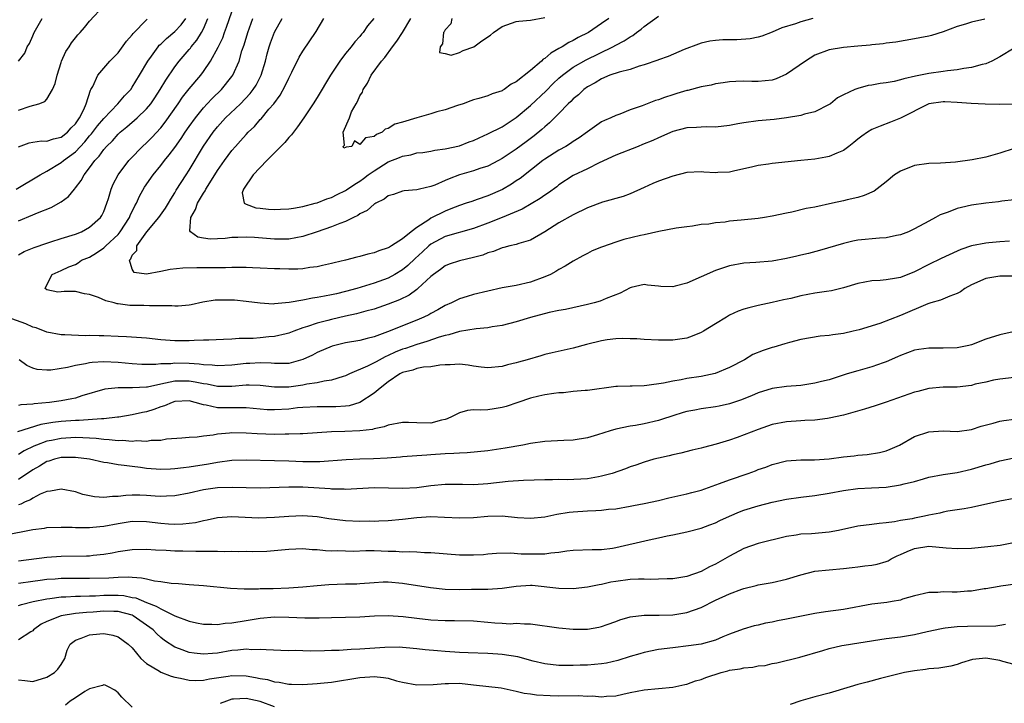
# Model space of a CAD drawing. Units: inches. Extents: x 2504191 to 2505000, y 1554000 to 1557000.
# Drawn here: x 2504697 to 2504836, y 1555629 to 1555725 of the extents above; entities that cross this region are included whole.
import ezdxf

# ---------------------------------------------------------------- set-up
doc = ezdxf.new("R2010")
doc.units = ezdxf.units.IN
doc.header["$MEASUREMENT"] = 0
doc.layers.add('LD25021554_2ft', color=30, linetype='Continuous')

msp = doc.modelspace()

# ---------------------------------------------------------------- linework, layer by layer
at = {"layer": 'LD25021554_2ft'}
for points, elevation in [([(2504697, 1555712.1), (2504698.65, 1555712.65), (2504699.87, 1555713), (2504700.71, 1555713.29), (2504701, 1555713.62), (2504701.8, 1555715), (2504702.17, 1555715.83), (2504702.42, 1555717), (2504703, 1555718.81), (2504703.06, 1555719), (2504703.65, 1555720.35), (2504704.12, 1555721), (2504704.45, 1555721.55), (2504705, 1555722.27), (2504705.33, 1555722.67), (2504705.68, 1555723), (2504706.29, 1555723.71), (2504707, 1555724.61), (2504709, 1555726.78)], 7582), ([(2504697, 1555691.74), (2504697.8, 1555692.2), (2504699.21, 1555692.79), (2504701, 1555693.4), (2504701.57, 1555693.57), (2504703, 1555694.04), (2504705, 1555694.65), (2504705.86, 1555695), (2504707, 1555695.62), (2504708.54, 1555697), (2504708.72, 1555697.28), (2504709, 1555697.86), (2504709.44, 1555699), (2504709.65, 1555699.65), (2504710.02, 1555701), (2504710.32, 1555701.68), (2504711.02, 1555703), (2504712.53, 1555705), (2504712.75, 1555705.25), (2504714.44, 1555707), (2504715, 1555707.51), (2504715.75, 1555708.25), (2504717, 1555709.63), (2504717.61, 1555710.39), (2504719.45, 1555713), (2504720.08, 1555713.92), (2504721, 1555715.07), (2504722.62, 1555717), (2504723, 1555717.51), (2504724, 1555719), (2504725.06, 1555720.94), (2504725.72, 1555722.28), (2504725.97, 1555723), (2504726.26, 1555723.74), (2504727, 1555725.91)], 7574), ([(2504696.68, 1555701), (2504700.06, 1555703), (2504701, 1555703.5), (2504703, 1555704.71), (2504703.32, 1555705), (2504705, 1555706.25), (2504706.34, 1555707.66), (2504707, 1555708.47), (2504707.26, 1555708.74), (2504708.12, 1555709.88), (2504709, 1555710.94), (2504710.96, 1555713), (2504711.91, 1555714.09), (2504712.78, 1555715), (2504713, 1555715.32), (2504714.01, 1555717), (2504715.18, 1555719), (2504715.68, 1555719.68), (2504716.63, 1555721), (2504716.79, 1555721.21), (2504717, 1555721.38), (2504717.81, 1555722.19), (2504719, 1555723.14), (2504719.89, 1555724.11), (2504720.51, 1555725)], 7578), ([(2504697, 1555696.54), (2504699, 1555697.37), (2504699.66, 1555697.66), (2504701.59, 1555698.41), (2504703, 1555699.22), (2504704.05, 1555699.95), (2504704.86, 1555701), (2504705, 1555701.15), (2504705.81, 1555702.19), (2504706.23, 1555703), (2504707, 1555703.97), (2504707.74, 1555705), (2504708.36, 1555705.64), (2504709, 1555706.57), (2504709.37, 1555707), (2504710.2, 1555707.8), (2504711, 1555708.72), (2504711.3, 1555709), (2504712.25, 1555709.75), (2504713.68, 1555711), (2504715, 1555712.28), (2504715.6, 1555713), (2504716.17, 1555713.83), (2504716.94, 1555715), (2504717.7, 1555716.3), (2504719, 1555718.19), (2504719.61, 1555719), (2504721, 1555720.61), (2504721.18, 1555720.82), (2504721.29, 1555721), (2504722.08, 1555721.92), (2504722.74, 1555723), (2504723, 1555723.52), (2504723.64, 1555725)], 7576), ([(2504697, 1555718.98), (2504697.89, 1555720.11), (2504698.24, 1555721), (2504698.53, 1555721.47), (2504699, 1555722.56), (2504699.22, 1555723), (2504700.32, 1555725)], 7584), ([(2504697, 1555706.95), (2504698.52, 1555707.48), (2504699, 1555707.59), (2504700.24, 1555707.76), (2504701, 1555707.74), (2504701.92, 1555708.08), (2504703, 1555708.31), (2504703.89, 1555709), (2504704.4, 1555709.6), (2504705, 1555710.17), (2504705.58, 1555711), (2504706.2, 1555712.2), (2504706.53, 1555713), (2504707.11, 1555714.89), (2504707.19, 1555715), (2504707.44, 1555715.44), (2504708.15, 1555717), (2504709.86, 1555719), (2504711, 1555720.16), (2504712.21, 1555721.79), (2504713, 1555722.68), (2504713.13, 1555722.87), (2504715, 1555724.78), (2504715.11, 1555724.89)], 7580), ([(2504837, 1555720.79), (2504835, 1555719.57), (2504833.85, 1555719), (2504833, 1555718.61), (2504832.51, 1555718.51), (2504831, 1555718.07), (2504829.93, 1555717.93), (2504829, 1555717.74), (2504827.62, 1555717.62), (2504827, 1555717.52), (2504825, 1555717.26), (2504823.12, 1555716.88), (2504821.49, 1555716.51), (2504821, 1555716.34), (2504820.12, 1555716.12), (2504819, 1555715.92), (2504818.17, 1555715.83), (2504817, 1555715.61), (2504816.46, 1555715.54), (2504815, 1555715.15), (2504814.59, 1555715), (2504813, 1555714.25), (2504812.18, 1555713.82), (2504811.18, 1555713), (2504811, 1555712.87), (2504809, 1555711.84), (2504807.52, 1555711.52), (2504807, 1555711.35), (2504805, 1555711.01), (2504803.24, 1555710.76), (2504801, 1555710.58), (2504799, 1555710.33), (2504798.16, 1555710.16), (2504797, 1555709.95), (2504795, 1555709.7), (2504793.73, 1555709.73), (2504793, 1555709.72), (2504792.33, 1555709.67), (2504791, 1555709.62), (2504789, 1555709.1), (2504787, 1555708.22), (2504786.18, 1555707.82), (2504784.76, 1555707.24), (2504784.13, 1555707), (2504781, 1555705.76), (2504778.67, 1555704.67), (2504777, 1555703.84), (2504775, 1555702.92), (2504773, 1555701.59), (2504772.68, 1555701.32), (2504771.54, 1555700.46), (2504771, 1555700.12), (2504770.35, 1555699.65), (2504767.81, 1555698.19), (2504765.02, 1555697), (2504763, 1555696.2), (2504761, 1555695.47), (2504757, 1555694.32), (2504755, 1555693.25), (2504754.7, 1555693), (2504753.82, 1555692.18), (2504752.76, 1555691.24), (2504751.75, 1555690.25), (2504751, 1555689.65), (2504749.94, 1555689), (2504749, 1555688.47), (2504747, 1555687.75), (2504744.56, 1555687), (2504743, 1555686.57), (2504741.72, 1555686.28), (2504741, 1555686.1), (2504740.05, 1555685.95), (2504739, 1555685.73), (2504738.35, 1555685.65), (2504737, 1555685.38), (2504735.05, 1555685.05), (2504733, 1555684.84), (2504732.83, 1555684.83), (2504731, 1555684.93), (2504729, 1555685.19), (2504727.36, 1555685.36), (2504726.61, 1555685.39), (2504725, 1555685.38), (2504724.65, 1555685.35), (2504722.9, 1555685.1), (2504721.27, 1555684.73), (2504721, 1555684.69), (2504719.46, 1555684.54), (2504719, 1555684.52), (2504718.56, 1555684.56), (2504717, 1555684.58), (2504715.43, 1555684.57), (2504714.62, 1555684.62), (2504713, 1555684.61), (2504712.64, 1555684.64), (2504711, 1555684.85), (2504710.87, 1555684.87), (2504710.43, 1555685), (2504709.3, 1555685.3), (2504708.24, 1555685.76), (2504707, 1555686.19), (2504706.28, 1555686.28), (2504705, 1555686.58), (2504703.4, 1555686.6), (2504703, 1555686.53), (2504702.51, 1555686.51), (2504701, 1555686.82), (2504700.75, 1555687), (2504701, 1555687.54), (2504701.75, 1555689), (2504703, 1555689.55), (2504704.08, 1555690.08), (2504705, 1555690.41), (2504705.4, 1555690.6), (2504705.84, 1555691), (2504707, 1555691.44), (2504707.99, 1555692.01), (2504709, 1555692.72), (2504709.15, 1555692.85), (2504709.28, 1555693), (2504711, 1555694.62), (2504711.31, 1555695), (2504712.6, 1555697), (2504712.71, 1555697.29), (2504713.36, 1555698.64), (2504713.58, 1555699), (2504714.01, 1555699.98), (2504714.74, 1555701.26), (2504715.93, 1555703), (2504717, 1555704.31), (2504717.53, 1555705), (2504718.21, 1555705.79), (2504719, 1555706.85), (2504719.88, 1555708.12), (2504720.46, 1555709), (2504721, 1555709.79), (2504721.87, 1555711), (2504723, 1555712.41), (2504723.54, 1555713), (2504724.25, 1555713.75), (2504725.54, 1555715), (2504727, 1555716.82), (2504727.13, 1555717), (2504728.01, 1555719), (2504728.42, 1555720.42), (2504728.73, 1555721.27), (2504729.23, 1555723), (2504729.95, 1555725)], 7572), ([(2504832.9, 1555724.9), (2504831, 1555724.45), (2504830.18, 1555724.18), (2504829, 1555723.88), (2504827, 1555723.11), (2504825.39, 1555722.61), (2504825, 1555722.51), (2504823.74, 1555722.26), (2504823, 1555722.11), (2504820.35, 1555721.65), (2504819, 1555721.5), (2504818.58, 1555721.42), (2504817, 1555721.29), (2504816.76, 1555721.24), (2504815, 1555721.11), (2504813, 1555720.92), (2504811, 1555720.57), (2504809, 1555719.82), (2504807.65, 1555719), (2504805, 1555717.17), (2504803.52, 1555716.48), (2504803, 1555716.33), (2504801, 1555716.12), (2504800.1, 1555716.1), (2504799, 1555716.16), (2504797.86, 1555716.14), (2504797, 1555716.09), (2504796.07, 1555715.93), (2504795, 1555715.78), (2504794.39, 1555715.61), (2504793, 1555715.35), (2504791.12, 1555714.88), (2504791, 1555714.86), (2504789.58, 1555714.42), (2504789, 1555714.27), (2504787.85, 1555713.85), (2504787, 1555713.56), (2504786.57, 1555713.43), (2504784.72, 1555712.72), (2504783, 1555712.13), (2504781.54, 1555711.54), (2504781, 1555711.36), (2504780.27, 1555711), (2504779.38, 1555710.62), (2504779, 1555710.43), (2504777, 1555709.04), (2504775.82, 1555708.18), (2504775, 1555707.68), (2504774.6, 1555707.4), (2504773.95, 1555707), (2504773, 1555706.47), (2504771, 1555705.2), (2504770.72, 1555705), (2504767.52, 1555702.48), (2504767, 1555702.15), (2504766.32, 1555701.68), (2504765.05, 1555700.95), (2504763, 1555700.04), (2504761.51, 1555699.51), (2504760.73, 1555699.27), (2504759.97, 1555699), (2504759, 1555698.69), (2504757.8, 1555698.2), (2504757, 1555697.91), (2504755, 1555696.92), (2504754.69, 1555696.69), (2504753, 1555695.59), (2504752.2, 1555695), (2504751, 1555694), (2504749.46, 1555693), (2504749.16, 1555692.84), (2504749, 1555692.72), (2504747.67, 1555692.33), (2504747, 1555692.04), (2504746.14, 1555691.86), (2504745, 1555691.53), (2504744.57, 1555691.43), (2504742.99, 1555691), (2504741.38, 1555690.62), (2504741, 1555690.51), (2504739.77, 1555690.23), (2504739, 1555690.07), (2504737.96, 1555689.96), (2504737, 1555689.79), (2504736.28, 1555689.72), (2504735, 1555689.71), (2504733.76, 1555689.76), (2504733, 1555689.78), (2504731, 1555689.88), (2504729.9, 1555689.9), (2504729, 1555689.95), (2504727, 1555689.96), (2504726.09, 1555689.91), (2504723, 1555689.9), (2504722.06, 1555689.94), (2504720.13, 1555689.87), (2504718.33, 1555689.67), (2504717, 1555689.39), (2504715.02, 1555689.02), (2504713.26, 1555689.26), (2504713, 1555689.73), (2504712.59, 1555691), (2504712.8, 1555691.2), (2504713, 1555691.69), (2504713.66, 1555692.34), (2504713.66, 1555693), (2504715.06, 1555695), (2504716.75, 1555697), (2504717.68, 1555698.32), (2504718.11, 1555699), (2504718.43, 1555699.57), (2504719, 1555700.47), (2504719.18, 1555700.82), (2504720.56, 1555703), (2504721, 1555703.67), (2504723, 1555707.04), (2504724.38, 1555709), (2504725, 1555709.77), (2504726.12, 1555711), (2504728.21, 1555713), (2504729.58, 1555714.42), (2504730.02, 1555715), (2504730.4, 1555715.6), (2504731.13, 1555717), (2504731.72, 1555719), (2504731.97, 1555720.03), (2504732.25, 1555721), (2504732.43, 1555721.57), (2504733, 1555723.05), (2504734.09, 1555725)], 7570), ([(2504808.7, 1555725), (2504807, 1555724.53), (2504806.24, 1555724.24), (2504804.33, 1555723.67), (2504803, 1555723.07), (2504801.51, 1555722.49), (2504801, 1555722.35), (2504799.89, 1555722.11), (2504798, 1555722), (2504796.04, 1555721.96), (2504795, 1555721.88), (2504794.22, 1555721.78), (2504793, 1555721.52), (2504792.62, 1555721.38), (2504790.6, 1555720.6), (2504788.36, 1555719.64), (2504787, 1555719.17), (2504786.88, 1555719.12), (2504785, 1555718.46), (2504784.27, 1555718.27), (2504783, 1555717.83), (2504781.45, 1555717.45), (2504780.17, 1555717), (2504779, 1555716.52), (2504778.07, 1555715.93), (2504777, 1555715.37), (2504776.49, 1555715), (2504775.74, 1555714.26), (2504775, 1555713.68), (2504774.67, 1555713.33), (2504774.3, 1555713), (2504773, 1555711.64), (2504771.68, 1555710.32), (2504771, 1555709.77), (2504770.61, 1555709.39), (2504769.51, 1555708.5), (2504768.37, 1555707.63), (2504767, 1555706.63), (2504765, 1555705.28), (2504764.49, 1555705), (2504763, 1555704.22), (2504761.88, 1555703.88), (2504761, 1555703.57), (2504759, 1555703.01), (2504757.56, 1555702.44), (2504757, 1555702.18), (2504755.55, 1555701.55), (2504755, 1555701.35), (2504753.41, 1555701), (2504753, 1555700.9), (2504751.23, 1555700.77), (2504751, 1555700.7), (2504749.75, 1555700.25), (2504749, 1555700.04), (2504748.42, 1555699.58), (2504747.24, 1555699), (2504747.1, 1555698.9), (2504747, 1555698.85), (2504746.02, 1555697.98), (2504745, 1555697.49), (2504744.72, 1555697.28), (2504744.09, 1555697), (2504743, 1555696.45), (2504742.17, 1555696.16), (2504741, 1555695.67), (2504739, 1555694.97), (2504737, 1555694.31), (2504735, 1555693.96), (2504733, 1555693.93), (2504730.17, 1555694.17), (2504729, 1555694.24), (2504727.82, 1555694.18), (2504727, 1555694.17), (2504726.06, 1555694.06), (2504725, 1555693.98), (2504723.96, 1555693.96), (2504723, 1555694.09), (2504722.22, 1555694.22), (2504721.18, 1555695), (2504721.1, 1555695.1), (2504721.22, 1555697), (2504721.9, 1555698.1), (2504722.15, 1555699), (2504723, 1555700.43), (2504723.25, 1555700.75), (2504723.36, 1555701), (2504724.63, 1555703), (2504725, 1555703.62), (2504725.97, 1555705), (2504727, 1555706.42), (2504727.51, 1555707), (2504728.23, 1555707.77), (2504729, 1555708.68), (2504729.31, 1555709), (2504730.19, 1555709.81), (2504731, 1555710.77), (2504731.12, 1555710.88), (2504732.21, 1555712.21), (2504732.89, 1555713), (2504733.81, 1555714.19), (2504734.51, 1555715.49), (2504735, 1555716.61), (2504735.43, 1555717.43), (2504736.46, 1555719.54), (2504737, 1555720.41), (2504738.84, 1555723.16), (2504739.92, 1555725)], 7568), ([(2504746.97, 1555725), (2504746.07, 1555723.93), (2504745.47, 1555723), (2504745.24, 1555722.76), (2504745, 1555722.46), (2504744.28, 1555721.72), (2504743.77, 1555721), (2504743, 1555720.05), (2504742.19, 1555719), (2504740.87, 1555717), (2504739, 1555713.88), (2504738.45, 1555713), (2504737.12, 1555711), (2504736.24, 1555709.76), (2504735.37, 1555708.63), (2504735, 1555708.23), (2504734.44, 1555707.56), (2504733, 1555706.07), (2504731.92, 1555705), (2504730.01, 1555703), (2504728.62, 1555701), (2504728.45, 1555700.45), (2504728.74, 1555699), (2504729, 1555698.86), (2504730.38, 1555698.38), (2504731, 1555698.33), (2504732.17, 1555698.17), (2504733, 1555698.13), (2504733.82, 1555698.18), (2504735, 1555698.21), (2504735.67, 1555698.33), (2504737, 1555698.55), (2504738.7, 1555699), (2504739, 1555699.08), (2504740.38, 1555699.62), (2504741, 1555699.81), (2504741.79, 1555700.21), (2504743, 1555700.79), (2504743.13, 1555700.87), (2504744.3, 1555701.7), (2504745, 1555702.12), (2504745.52, 1555702.48), (2504746.19, 1555703), (2504747, 1555703.58), (2504749, 1555704.81), (2504750.56, 1555705.44), (2504751, 1555705.64), (2504752.18, 1555705.82), (2504753, 1555706.07), (2504753.86, 1555706.14), (2504755, 1555706.32), (2504755.55, 1555706.45), (2504757, 1555706.64), (2504759, 1555707.09), (2504760.38, 1555707.62), (2504761, 1555707.82), (2504761.78, 1555708.22), (2504763, 1555708.75), (2504765, 1555709.77), (2504767, 1555711.04), (2504769, 1555712.75), (2504771.18, 1555714.82), (2504772.18, 1555715.82), (2504773, 1555716.57), (2504773.5, 1555717), (2504775, 1555718.12), (2504776.81, 1555719.19), (2504780.55, 1555721), (2504781, 1555721.25), (2504782.17, 1555721.83), (2504783, 1555722.42), (2504783.39, 1555722.61), (2504783.89, 1555723), (2504784.54, 1555723.46), (2504785, 1555723.88), (2504787, 1555725.33)], 7566), ([(2504780, 1555725), (2504779, 1555724.27), (2504777.15, 1555723), (2504775.71, 1555722.29), (2504775, 1555721.89), (2504774.39, 1555721.61), (2504773.43, 1555721), (2504773.15, 1555720.85), (2504773, 1555720.74), (2504771.87, 1555720.13), (2504771, 1555719.34), (2504770.76, 1555719.24), (2504770.52, 1555719), (2504769, 1555717.68), (2504767, 1555716.08), (2504766.27, 1555715.73), (2504765.28, 1555715), (2504765.1, 1555714.9), (2504765, 1555714.83), (2504763.6, 1555714.4), (2504763, 1555714.12), (2504761.71, 1555713.71), (2504761, 1555713.53), (2504760.6, 1555713.4), (2504759.51, 1555713), (2504758.75, 1555712.75), (2504757, 1555712.15), (2504755.84, 1555711.84), (2504755, 1555711.57), (2504753, 1555711.02), (2504751, 1555710.4), (2504749.9, 1555710.1), (2504749, 1555709.49), (2504748.57, 1555709.43), (2504748.15, 1555709), (2504747.33, 1555708.67), (2504747, 1555708.38), (2504745.8, 1555708.2), (2504745, 1555707.28), (2504744.24, 1555707.76), (2504743.86, 1555707), (2504743.09, 1555706.91), (2504743, 1555706.82), (2504742.76, 1555706.76), (2504742.67, 1555707), (2504742.83, 1555707.17), (2504742.67, 1555709), (2504743.54, 1555711), (2504743.84, 1555711.84), (2504744.46, 1555713), (2504744.67, 1555713.33), (2504745, 1555714.11), (2504745.37, 1555714.63), (2504745.46, 1555715), (2504746.09, 1555715.9), (2504746.61, 1555717), (2504748.04, 1555719), (2504748.49, 1555719.51), (2504749.59, 1555721), (2504750.22, 1555721.78), (2504751, 1555723), (2504752.15, 1555725)], 7564), ([(2504757.93, 1555725), (2504757.78, 1555724.22), (2504757, 1555723.4), (2504756.87, 1555723.13), (2504756.77, 1555723), (2504756.6, 1555721.4), (2504756.27, 1555721), (2504756.18, 1555720.18), (2504757, 1555720.04), (2504757.84, 1555719.84), (2504759, 1555720.22), (2504759.53, 1555720.47), (2504761.02, 1555720.98), (2504762.16, 1555721.84), (2504763.36, 1555722.64), (2504763.79, 1555723), (2504765, 1555723.86), (2504767, 1555724.57), (2504767.37, 1555724.63), (2504769, 1555724.77), (2504771, 1555725.1)], 7562), ([(2504837, 1555712.95), (2504834.89, 1555712.89), (2504832.95, 1555712.95), (2504830.96, 1555713.04), (2504829, 1555713.16), (2504827.24, 1555713.24), (2504827, 1555713.24), (2504825, 1555712.99), (2504821.02, 1555710.98), (2504819.61, 1555710.39), (2504818.15, 1555709.85), (2504817, 1555709.38), (2504816.4, 1555709), (2504815.58, 1555708.42), (2504815, 1555707.99), (2504814.47, 1555707.53), (2504813.78, 1555707), (2504813, 1555706.44), (2504812.05, 1555706.05), (2504811, 1555705.56), (2504810.54, 1555705.46), (2504809, 1555705.2), (2504806.99, 1555705.01), (2504803, 1555704.59), (2504802.48, 1555704.48), (2504801, 1555704.31), (2504800.07, 1555704.07), (2504799, 1555703.83), (2504797.52, 1555703.52), (2504797, 1555703.39), (2504795.32, 1555703.32), (2504795, 1555703.28), (2504793.39, 1555703.39), (2504793, 1555703.4), (2504791, 1555703.32), (2504789, 1555702.83), (2504787, 1555702.1), (2504786.22, 1555701.78), (2504785, 1555701.22), (2504783, 1555700.34), (2504782.04, 1555699.96), (2504779.14, 1555699.14), (2504777, 1555698.37), (2504775, 1555697.39), (2504773, 1555696.24), (2504771, 1555694.97), (2504769, 1555693.83), (2504767.35, 1555693.35), (2504767, 1555693.22), (2504766.07, 1555693), (2504765.23, 1555692.77), (2504765, 1555692.72), (2504763.77, 1555692.23), (2504763, 1555692.02), (2504762.28, 1555691.72), (2504761, 1555691.38), (2504759, 1555690.92), (2504757.58, 1555690.42), (2504757, 1555690.19), (2504756.32, 1555689.68), (2504755.36, 1555689), (2504755, 1555688.71), (2504753.17, 1555687), (2504753, 1555686.87), (2504751.92, 1555686.08), (2504750.58, 1555685.42), (2504749, 1555684.8), (2504747, 1555684.13), (2504745.83, 1555683.83), (2504744.54, 1555683.46), (2504743, 1555683.11), (2504741, 1555682.64), (2504740.49, 1555682.49), (2504739, 1555682.12), (2504737.65, 1555681.65), (2504737, 1555681.46), (2504735.71, 1555681), (2504735, 1555680.71), (2504734.65, 1555680.65), (2504733, 1555680.24), (2504732.2, 1555680.2), (2504731, 1555680.08), (2504730, 1555680), (2504728.03, 1555679.97), (2504727, 1555679.88), (2504725.83, 1555679.83), (2504723.77, 1555679.77), (2504723, 1555679.73), (2504721.7, 1555679.7), (2504721, 1555679.66), (2504719, 1555679.66), (2504717, 1555679.81), (2504715, 1555680.01), (2504712.2, 1555680.2), (2504711, 1555680.24), (2504709, 1555680.35), (2504708.34, 1555680.34), (2504707, 1555680.42), (2504706.38, 1555680.38), (2504703.51, 1555680.49), (2504703, 1555680.49), (2504701, 1555680.86), (2504699.47, 1555681.47), (2504699, 1555681.59), (2504698.03, 1555682.03), (2504695.43, 1555683)], 7574), ([(2504837, 1555706.68), (2504835, 1555706.03), (2504833, 1555705.48), (2504831.09, 1555705.09), (2504828.77, 1555704.77), (2504826.64, 1555704.64), (2504825, 1555704.59), (2504823, 1555704.3), (2504821, 1555703.53), (2504820.16, 1555703), (2504819, 1555702.03), (2504817.3, 1555700.7), (2504815.92, 1555700.08), (2504815, 1555699.83), (2504813.5, 1555699.5), (2504813, 1555699.36), (2504811.45, 1555699), (2504809, 1555698.47), (2504807.74, 1555698.26), (2504805.75, 1555697.75), (2504805, 1555697.63), (2504803, 1555697.18), (2504801.9, 1555697), (2504801, 1555696.87), (2504798.6, 1555696.6), (2504797, 1555696.46), (2504796.35, 1555696.35), (2504795, 1555696.26), (2504794.08, 1555696.08), (2504793, 1555696), (2504791.77, 1555695.77), (2504791, 1555695.69), (2504789.48, 1555695.48), (2504787.04, 1555695.04), (2504785, 1555694.57), (2504784.48, 1555694.48), (2504782.11, 1555693.89), (2504781, 1555693.54), (2504779.11, 1555692.89), (2504779, 1555692.83), (2504777.67, 1555692.33), (2504777, 1555691.95), (2504776.37, 1555691.63), (2504775, 1555690.85), (2504773.86, 1555690.14), (2504773, 1555689.69), (2504772.58, 1555689.42), (2504771.79, 1555689), (2504771, 1555688.64), (2504769, 1555687.91), (2504767, 1555687.45), (2504765, 1555687.1), (2504763, 1555686.66), (2504761, 1555686.16), (2504760.1, 1555685.9), (2504759, 1555685.54), (2504757.9, 1555685), (2504757, 1555684.62), (2504755.97, 1555684.03), (2504755, 1555683.51), (2504754.68, 1555683.32), (2504754.02, 1555683), (2504753, 1555682.56), (2504748.9, 1555680.9), (2504747, 1555680.21), (2504746.02, 1555679.98), (2504745, 1555679.7), (2504743, 1555679.37), (2504741.09, 1555678.91), (2504739, 1555678), (2504738.34, 1555677.66), (2504737, 1555677.01), (2504735, 1555676.48), (2504733.55, 1555676.45), (2504733, 1555676.47), (2504732.52, 1555676.52), (2504731, 1555676.58), (2504729.52, 1555676.48), (2504729, 1555676.46), (2504727, 1555676.24), (2504725, 1555676.16), (2504724.25, 1555676.25), (2504723, 1555676.28), (2504722.39, 1555676.39), (2504721, 1555676.45), (2504719, 1555676.5), (2504718.43, 1555676.43), (2504717, 1555676.41), (2504716.32, 1555676.32), (2504715, 1555676.31), (2504714.33, 1555676.33), (2504713, 1555676.4), (2504711, 1555676.6), (2504709, 1555676.72), (2504707.37, 1555676.63), (2504707, 1555676.58), (2504706.44, 1555676.44), (2504705, 1555676.18), (2504703.9, 1555675.9), (2504701.53, 1555675.53), (2504701, 1555675.53), (2504699.61, 1555675.61), (2504699, 1555675.82), (2504698.18, 1555676.18), (2504697.11, 1555677)], 7576), ([(2504837, 1555699.48), (2504835.28, 1555699.28), (2504834.81, 1555699.19), (2504833, 1555699), (2504831, 1555698.71), (2504829.6, 1555698.4), (2504829, 1555698.24), (2504827.74, 1555697.74), (2504826.61, 1555697.39), (2504825.96, 1555697), (2504825, 1555696.5), (2504823, 1555695.39), (2504822.15, 1555695), (2504821, 1555694.56), (2504820.46, 1555694.46), (2504819, 1555694.14), (2504818.09, 1555694.09), (2504815, 1555693.79), (2504814.33, 1555693.67), (2504813, 1555693.36), (2504809.63, 1555692.37), (2504808.07, 1555691.93), (2504807, 1555691.7), (2504806.45, 1555691.55), (2504805, 1555691.23), (2504803, 1555690.87), (2504800.66, 1555690.66), (2504799, 1555690.56), (2504797, 1555690.21), (2504795, 1555689.54), (2504791, 1555687.74), (2504789.33, 1555687.33), (2504789, 1555687.25), (2504787.31, 1555687.31), (2504787, 1555687.35), (2504785.46, 1555687.46), (2504785, 1555687.57), (2504783.14, 1555687.14), (2504783, 1555687.12), (2504781.62, 1555686.38), (2504779.63, 1555685.63), (2504778.77, 1555685.23), (2504777.94, 1555685), (2504777, 1555684.77), (2504773.93, 1555684.07), (2504773, 1555683.92), (2504771.64, 1555683.64), (2504769, 1555682.93), (2504767, 1555682.33), (2504765, 1555681.81), (2504763.6, 1555681.6), (2504763, 1555681.48), (2504761.35, 1555681.35), (2504759, 1555680.98), (2504757.51, 1555680.49), (2504757, 1555680.4), (2504756.16, 1555680.16), (2504754.44, 1555679.56), (2504753, 1555679.14), (2504751.41, 1555678.59), (2504751, 1555678.46), (2504749.95, 1555678.05), (2504749, 1555677.58), (2504748.58, 1555677.42), (2504747.28, 1555676.72), (2504747, 1555676.54), (2504746.07, 1555676.07), (2504743.54, 1555675), (2504743, 1555674.74), (2504742.65, 1555674.65), (2504741, 1555674.1), (2504740, 1555674), (2504739, 1555673.75), (2504737.56, 1555673.56), (2504737, 1555673.42), (2504735, 1555673.13), (2504733, 1555673.14), (2504731, 1555673.39), (2504729.44, 1555673.44), (2504729, 1555673.43), (2504727, 1555673.25), (2504725, 1555673.24), (2504723.54, 1555673.54), (2504723, 1555673.6), (2504721.86, 1555673.86), (2504721, 1555673.98), (2504719.97, 1555673.97), (2504719, 1555674), (2504717.68, 1555673.68), (2504717, 1555673.58), (2504715.15, 1555673.15), (2504715, 1555673.13), (2504713.04, 1555673.04), (2504711, 1555673.06), (2504709.15, 1555672.85), (2504705.91, 1555671.91), (2504705, 1555671.61), (2504704.51, 1555671.49), (2504703, 1555671.22), (2504701.36, 1555671), (2504699.21, 1555670.79), (2504699, 1555670.75), (2504697.35, 1555670.65), (2504697, 1555670.56)], 7578), ([(2504836.33, 1555693.67), (2504835, 1555693.57), (2504833.43, 1555693.43), (2504833, 1555693.4), (2504831.02, 1555692.99), (2504829.52, 1555692.48), (2504829, 1555692.27), (2504826.75, 1555691.25), (2504825, 1555690.38), (2504823, 1555689.34), (2504821, 1555688.57), (2504820.46, 1555688.46), (2504819, 1555688.24), (2504818.16, 1555688.16), (2504817, 1555688.11), (2504815, 1555687.72), (2504813, 1555687.12), (2504811.3, 1555686.7), (2504810.61, 1555686.61), (2504809, 1555686.34), (2504807, 1555685.98), (2504805.62, 1555685.62), (2504804.59, 1555685.41), (2504803, 1555685.03), (2504801, 1555684.64), (2504799.69, 1555684.31), (2504799, 1555684.1), (2504798.18, 1555683.82), (2504797, 1555683.25), (2504796.55, 1555683), (2504795, 1555682.06), (2504793.31, 1555681), (2504793, 1555680.82), (2504791.71, 1555680.29), (2504791, 1555680.04), (2504789, 1555679.73), (2504787, 1555679.73), (2504785, 1555679.85), (2504783.94, 1555679.94), (2504783, 1555679.94), (2504781.98, 1555679.98), (2504781, 1555679.93), (2504779.78, 1555679.78), (2504779, 1555679.66), (2504776.87, 1555679.13), (2504775, 1555678.61), (2504772.04, 1555677.96), (2504771, 1555677.71), (2504770.44, 1555677.56), (2504768.51, 1555677), (2504767.33, 1555676.67), (2504767, 1555676.56), (2504765.74, 1555676.26), (2504765, 1555676.04), (2504763, 1555675.84), (2504762.06, 1555675.94), (2504761, 1555676.09), (2504760.22, 1555676.22), (2504759, 1555676.36), (2504757.71, 1555676.29), (2504757, 1555676.28), (2504756.23, 1555676.23), (2504755, 1555676.02), (2504753.95, 1555675.95), (2504753, 1555675.75), (2504752.47, 1555675.53), (2504751, 1555675.2), (2504750.62, 1555675), (2504749, 1555673.88), (2504747.84, 1555673), (2504747, 1555672.3), (2504745.01, 1555670.99), (2504743.49, 1555670.51), (2504743, 1555670.45), (2504741.64, 1555670.36), (2504741, 1555670.35), (2504739, 1555670.39), (2504737, 1555670.3), (2504736.21, 1555670.21), (2504735, 1555670.06), (2504733, 1555669.93), (2504731.97, 1555669.97), (2504729, 1555670.23), (2504728.24, 1555670.24), (2504727, 1555670.22), (2504725.76, 1555670.24), (2504725, 1555670.24), (2504723.4, 1555670.6), (2504723, 1555670.64), (2504721.83, 1555671), (2504721, 1555671.2), (2504719, 1555671.13), (2504718.59, 1555671), (2504717.51, 1555670.49), (2504717, 1555670.35), (2504716.02, 1555669.98), (2504715, 1555669.67), (2504714.42, 1555669.58), (2504713, 1555669.26), (2504711.1, 1555668.9), (2504710.9, 1555668.9), (2504709, 1555668.67), (2504708.69, 1555668.69), (2504705.55, 1555668.45), (2504705, 1555668.46), (2504703, 1555668.3), (2504701.83, 1555668.17), (2504701, 1555668.02), (2504700.12, 1555667.88), (2504696.86, 1555666.86)], 7580), ([(2504836.74, 1555688.74), (2504835, 1555688.75), (2504833, 1555688.44), (2504831, 1555687.52), (2504830.06, 1555687), (2504829.47, 1555686.53), (2504829, 1555686.3), (2504827.94, 1555685.94), (2504826.65, 1555685.35), (2504825.28, 1555685), (2504824.87, 1555684.87), (2504821, 1555683.22), (2504818.11, 1555682.11), (2504815.19, 1555681.19), (2504814.39, 1555681), (2504813, 1555680.69), (2504811.5, 1555680.5), (2504811, 1555680.39), (2504809.71, 1555680.29), (2504807, 1555679.82), (2504805.42, 1555679.42), (2504804.78, 1555679.22), (2504803.23, 1555678.77), (2504803, 1555678.72), (2504801.7, 1555678.3), (2504800.28, 1555677.72), (2504799.09, 1555677), (2504797, 1555675.91), (2504794.95, 1555675.05), (2504793, 1555674.65), (2504791, 1555674.34), (2504790.17, 1555674.17), (2504789, 1555674), (2504787.69, 1555673.69), (2504785.35, 1555673.35), (2504785, 1555673.32), (2504783.28, 1555673.28), (2504783, 1555673.29), (2504781.21, 1555673.21), (2504781, 1555673.22), (2504777, 1555672.69), (2504776.68, 1555672.68), (2504775, 1555672.51), (2504773.64, 1555672.36), (2504773, 1555672.34), (2504772.27, 1555672.27), (2504771, 1555672.07), (2504770.15, 1555671.85), (2504769, 1555671.6), (2504767.2, 1555671), (2504765.57, 1555670.43), (2504765, 1555670.26), (2504763.89, 1555670.11), (2504763, 1555669.97), (2504761.91, 1555669.91), (2504761, 1555669.95), (2504760.15, 1555669.85), (2504759, 1555669.55), (2504757.96, 1555669), (2504757.3, 1555668.7), (2504757, 1555668.61), (2504756.5, 1555668.5), (2504755, 1555668.09), (2504753, 1555668.1), (2504751.83, 1555668.17), (2504751, 1555668.17), (2504749, 1555667.8), (2504748.43, 1555667.57), (2504747, 1555667.27), (2504746.8, 1555667.2), (2504745, 1555667), (2504742.9, 1555666.9), (2504741, 1555666.84), (2504737, 1555666.59), (2504736.59, 1555666.59), (2504735, 1555666.51), (2504734.52, 1555666.52), (2504733, 1555666.47), (2504730.56, 1555666.56), (2504729, 1555666.68), (2504727, 1555666.7), (2504726.65, 1555666.65), (2504725, 1555666.51), (2504724.39, 1555666.39), (2504723, 1555666.25), (2504722.11, 1555666.11), (2504721, 1555666.07), (2504719.97, 1555665.97), (2504717.81, 1555665.81), (2504717, 1555665.66), (2504715.64, 1555665.64), (2504715, 1555665.52), (2504713.58, 1555665.58), (2504713, 1555665.51), (2504711.62, 1555665.62), (2504711, 1555665.59), (2504709.75, 1555665.75), (2504709, 1555665.77), (2504707.91, 1555665.91), (2504706.03, 1555666.03), (2504705, 1555666.04), (2504703, 1555665.93), (2504701.65, 1555665.65), (2504701, 1555665.53), (2504699.51, 1555665), (2504699.15, 1555664.85), (2504697.8, 1555664.2), (2504697, 1555663.69)], 7582), ([(2504837.31, 1555681), (2504835, 1555680.51), (2504833, 1555679.87), (2504831, 1555679.09), (2504830.63, 1555679), (2504829, 1555678.67), (2504827, 1555678.61), (2504825, 1555678.63), (2504823.58, 1555678.42), (2504823, 1555678.32), (2504821, 1555677.58), (2504820.61, 1555677.39), (2504819, 1555676.7), (2504818.57, 1555676.57), (2504817, 1555676.02), (2504815, 1555675.45), (2504813.52, 1555675), (2504811, 1555674.18), (2504809.93, 1555673.93), (2504809, 1555673.69), (2504807, 1555673.39), (2504805, 1555673.22), (2504803, 1555672.97), (2504801, 1555672.36), (2504800.08, 1555671.92), (2504799, 1555671.5), (2504798.65, 1555671.35), (2504797, 1555670.8), (2504795.54, 1555670.46), (2504795, 1555670.36), (2504793, 1555670.07), (2504792.08, 1555669.92), (2504791, 1555669.71), (2504790.44, 1555669.56), (2504789, 1555669.13), (2504787.41, 1555668.59), (2504787, 1555668.46), (2504785, 1555668), (2504783.77, 1555667.77), (2504783, 1555667.67), (2504781, 1555667.23), (2504780.21, 1555667), (2504778.42, 1555666.42), (2504777, 1555666), (2504775, 1555665.69), (2504773.66, 1555665.66), (2504771, 1555665.52), (2504769, 1555665.22), (2504767.92, 1555665), (2504765.43, 1555664.57), (2504763, 1555664.2), (2504760.09, 1555663.91), (2504759, 1555663.87), (2504758.21, 1555663.79), (2504757, 1555663.75), (2504755, 1555663.6), (2504754.41, 1555663.59), (2504753, 1555663.47), (2504751, 1555663.33), (2504750.71, 1555663.29), (2504748.84, 1555663.16), (2504746.93, 1555663.07), (2504744.98, 1555663.02), (2504743.07, 1555662.93), (2504739.38, 1555662.62), (2504737, 1555662.63), (2504735, 1555662.73), (2504733, 1555662.8), (2504729, 1555662.89), (2504727, 1555662.82), (2504725, 1555662.56), (2504723.7, 1555662.31), (2504721, 1555661.88), (2504720.19, 1555661.81), (2504719, 1555661.65), (2504718.37, 1555661.63), (2504717, 1555661.57), (2504715, 1555661.71), (2504714.17, 1555661.83), (2504713, 1555661.96), (2504711.86, 1555662.14), (2504711, 1555662.22), (2504709.51, 1555662.49), (2504709, 1555662.55), (2504706.97, 1555663), (2504705, 1555663.26), (2504704.76, 1555663.24), (2504703, 1555663.23), (2504702.04, 1555663), (2504701.26, 1555662.74), (2504701, 1555662.68), (2504699.95, 1555662.05), (2504699, 1555661.5), (2504697, 1555660.15)], 7584), ([(2504839, 1555674.72), (2504835, 1555674.26), (2504834.11, 1555674.11), (2504833, 1555673.85), (2504831.54, 1555673.54), (2504831, 1555673.39), (2504829, 1555673.14), (2504827, 1555673.12), (2504825, 1555672.96), (2504823.46, 1555672.54), (2504823, 1555672.44), (2504819, 1555671.03), (2504817.47, 1555670.53), (2504815.95, 1555670.05), (2504813, 1555669.2), (2504811, 1555668.76), (2504810.74, 1555668.74), (2504809, 1555668.52), (2504807.57, 1555668.43), (2504807, 1555668.42), (2504805, 1555668.28), (2504803, 1555667.87), (2504801, 1555667.18), (2504798.05, 1555666.05), (2504797, 1555665.7), (2504795.11, 1555665.11), (2504793.34, 1555664.66), (2504793, 1555664.54), (2504791.74, 1555664.26), (2504790.14, 1555663.86), (2504789, 1555663.64), (2504788.51, 1555663.49), (2504787, 1555663.17), (2504786.35, 1555663), (2504785, 1555662.61), (2504783.82, 1555662.18), (2504783, 1555661.94), (2504782.35, 1555661.65), (2504780.46, 1555661), (2504779, 1555660.6), (2504778.54, 1555660.54), (2504777, 1555660.27), (2504774.13, 1555660.13), (2504773, 1555660.16), (2504772.11, 1555660.11), (2504771, 1555660.13), (2504768.01, 1555660.01), (2504765.86, 1555659.86), (2504763, 1555659.54), (2504761, 1555659.42), (2504759.45, 1555659.45), (2504757, 1555659.45), (2504755, 1555659.26), (2504753, 1555658.98), (2504751, 1555658.87), (2504749.05, 1555658.95), (2504747, 1555659), (2504743, 1555658.76), (2504742.78, 1555658.78), (2504741, 1555658.79), (2504740.82, 1555658.82), (2504737, 1555659.06), (2504735, 1555659.08), (2504731, 1555658.93), (2504729, 1555658.96), (2504727.05, 1555659.05), (2504725, 1555659), (2504723, 1555658.71), (2504721, 1555658.25), (2504719, 1555657.86), (2504717.83, 1555657.83), (2504717, 1555657.77), (2504716.2, 1555657.8), (2504715, 1555657.9), (2504714.07, 1555657.93), (2504713, 1555657.94), (2504712.09, 1555657.91), (2504711, 1555657.75), (2504710.23, 1555657.77), (2504709, 1555657.61), (2504707.71, 1555657.71), (2504706.06, 1555658.06), (2504705, 1555658.4), (2504703, 1555658.78), (2504701.51, 1555658.49), (2504701, 1555658.46), (2504700.07, 1555658.07), (2504699, 1555657.51), (2504698.7, 1555657.3), (2504697.93, 1555657), (2504697.31, 1555656.69), (2504697, 1555656.6)], 7586), ([(2504695, 1555652.32), (2504699, 1555653.1), (2504700.67, 1555653.33), (2504701, 1555653.4), (2504703, 1555653.47), (2504704.57, 1555653.43), (2504705, 1555653.4), (2504706.58, 1555653.42), (2504707, 1555653.39), (2504708.44, 1555653.56), (2504709, 1555653.59), (2504711, 1555653.98), (2504713, 1555654.29), (2504715, 1555654.26), (2504717, 1555653.99), (2504718.09, 1555653.91), (2504719, 1555653.86), (2504720.09, 1555653.91), (2504721.87, 1555654.13), (2504723, 1555654.4), (2504723.53, 1555654.47), (2504725, 1555654.8), (2504727, 1555654.94), (2504730.76, 1555654.76), (2504733, 1555654.84), (2504735, 1555655.02), (2504737, 1555655.1), (2504739, 1555654.93), (2504740.66, 1555654.66), (2504743, 1555654.37), (2504745, 1555654.29), (2504746.32, 1555654.32), (2504747, 1555654.31), (2504747.68, 1555654.32), (2504749, 1555654.38), (2504751, 1555654.56), (2504753, 1555654.81), (2504755, 1555654.95), (2504756.88, 1555654.88), (2504759, 1555654.75), (2504761, 1555654.81), (2504763, 1555655), (2504765, 1555655.05), (2504767.17, 1555654.83), (2504769, 1555654.71), (2504771, 1555654.92), (2504772.71, 1555655.29), (2504774.43, 1555655.57), (2504775, 1555655.63), (2504777, 1555655.77), (2504778.2, 1555655.8), (2504779, 1555655.85), (2504779.96, 1555655.96), (2504781, 1555656.04), (2504783, 1555656.39), (2504783.49, 1555656.51), (2504785, 1555656.79), (2504787, 1555657.22), (2504788.44, 1555657.56), (2504791, 1555658.14), (2504791.69, 1555658.31), (2504793, 1555658.67), (2504795.58, 1555659.58), (2504797, 1555660.11), (2504799.59, 1555661), (2504800.62, 1555661.38), (2504801, 1555661.54), (2504802.09, 1555661.91), (2504803, 1555662.25), (2504805, 1555662.76), (2504807, 1555662.92), (2504808.92, 1555662.92), (2504811, 1555663.06), (2504813, 1555663.36), (2504814.5, 1555663.5), (2504815, 1555663.58), (2504816.35, 1555663.65), (2504818.07, 1555663.93), (2504819, 1555664.19), (2504819.58, 1555664.42), (2504820.87, 1555665), (2504823, 1555666.19), (2504825, 1555666.88), (2504827, 1555666.99), (2504829, 1555666.91), (2504831, 1555667.17), (2504832.35, 1555667.65), (2504834.07, 1555668.07), (2504835, 1555668.37), (2504835.54, 1555668.46), (2504837, 1555668.66)], 7588), ([(2504697, 1555648.73), (2504701, 1555649.24), (2504703, 1555649.36), (2504706.58, 1555649.42), (2504707, 1555649.44), (2504707.5, 1555649.5), (2504709, 1555649.65), (2504710.15, 1555649.85), (2504711, 1555650.02), (2504713, 1555650.32), (2504715, 1555650.37), (2504716.28, 1555650.28), (2504717.78, 1555650.22), (2504719, 1555650.14), (2504720.13, 1555650.13), (2504721.93, 1555650.07), (2504723, 1555650.09), (2504723.94, 1555650.06), (2504725, 1555650.08), (2504725.96, 1555650.04), (2504727, 1555650.08), (2504727.97, 1555650.03), (2504729, 1555650.06), (2504729.97, 1555650.02), (2504731.91, 1555650.09), (2504735, 1555650.35), (2504737, 1555650.43), (2504738.31, 1555650.31), (2504739, 1555650.3), (2504740.16, 1555650.16), (2504741, 1555650.14), (2504741.84, 1555650.16), (2504743, 1555650.1), (2504744.09, 1555650.09), (2504745.83, 1555650.17), (2504747, 1555650.15), (2504749, 1555650.08), (2504750.08, 1555650.08), (2504751, 1555650), (2504752.04, 1555650.04), (2504753, 1555649.96), (2504754.11, 1555649.89), (2504755, 1555649.9), (2504759, 1555649.54), (2504759.56, 1555649.56), (2504761, 1555649.54), (2504762.38, 1555649.62), (2504763, 1555649.7), (2504764.22, 1555649.78), (2504766.16, 1555649.84), (2504767.68, 1555649.68), (2504769, 1555649.69), (2504771, 1555649.72), (2504771.84, 1555649.84), (2504773, 1555649.94), (2504774.11, 1555650.11), (2504775, 1555650.2), (2504777.68, 1555650.32), (2504779, 1555650.33), (2504780.52, 1555650.52), (2504781, 1555650.59), (2504785.68, 1555651.68), (2504787, 1555651.93), (2504788.22, 1555652.22), (2504789, 1555652.37), (2504791, 1555652.81), (2504793, 1555653.3), (2504794.22, 1555653.78), (2504795, 1555654.05), (2504795.62, 1555654.38), (2504796.98, 1555655.02), (2504798.37, 1555655.63), (2504799, 1555655.86), (2504801, 1555656.46), (2504803, 1555656.97), (2504805, 1555657.37), (2504807, 1555657.65), (2504809, 1555657.89), (2504811, 1555658.23), (2504813, 1555658.62), (2504815, 1555658.87), (2504816.96, 1555658.96), (2504819, 1555659.09), (2504821, 1555659.39), (2504821.55, 1555659.55), (2504823, 1555659.87), (2504824.27, 1555660.27), (2504825, 1555660.47), (2504827, 1555660.88), (2504829, 1555661.15), (2504831, 1555661.59), (2504833, 1555662.22), (2504833.62, 1555662.38), (2504835, 1555662.78), (2504837, 1555663.18)], 7590), ([(2504837, 1555657.48), (2504835, 1555657.13), (2504831, 1555656.22), (2504829.98, 1555656.02), (2504827.7, 1555655.7), (2504827, 1555655.56), (2504826.56, 1555655.44), (2504825, 1555655.13), (2504824.41, 1555655), (2504823, 1555654.73), (2504822.64, 1555654.64), (2504821, 1555654.37), (2504820.18, 1555654.18), (2504819, 1555654.04), (2504818.02, 1555653.98), (2504817, 1555653.84), (2504815, 1555653.59), (2504812.29, 1555653), (2504811, 1555652.75), (2504808.52, 1555652.52), (2504807, 1555652.46), (2504806.33, 1555652.33), (2504805, 1555652.13), (2504801, 1555651.17), (2504799, 1555650.46), (2504797, 1555649.39), (2504795, 1555648.25), (2504794.15, 1555647.85), (2504793, 1555647.23), (2504791, 1555646.53), (2504789, 1555646.19), (2504788.19, 1555646.19), (2504787, 1555646.12), (2504785.9, 1555646.1), (2504785, 1555646.15), (2504784.16, 1555646.16), (2504783, 1555646.1), (2504781, 1555645.83), (2504780.3, 1555645.7), (2504779, 1555645.39), (2504778.65, 1555645.35), (2504777, 1555644.99), (2504775, 1555644.8), (2504773, 1555644.84), (2504769.24, 1555645.24), (2504769, 1555645.25), (2504767, 1555645.13), (2504765, 1555644.82), (2504763, 1555644.7), (2504760.69, 1555644.69), (2504759, 1555644.64), (2504757, 1555644.7), (2504754.94, 1555644.94), (2504751, 1555645.55), (2504749, 1555645.73), (2504748.29, 1555645.71), (2504747, 1555645.64), (2504745, 1555645.47), (2504744.56, 1555645.44), (2504743, 1555645.42), (2504740.64, 1555645.36), (2504739, 1555645.21), (2504737, 1555645), (2504735, 1555644.88), (2504732.8, 1555644.8), (2504731, 1555644.76), (2504730.73, 1555644.73), (2504729, 1555644.75), (2504728.73, 1555644.73), (2504726.83, 1555644.83), (2504723, 1555645.18), (2504721, 1555645.34), (2504719.5, 1555645.5), (2504718.45, 1555645.55), (2504717, 1555645.78), (2504716.14, 1555645.86), (2504715, 1555646.12), (2504714.3, 1555646.3), (2504713, 1555646.36), (2504712.42, 1555646.42), (2504711, 1555646.37), (2504709.72, 1555646.28), (2504707, 1555646.21), (2504705, 1555646.25), (2504703, 1555646.24), (2504702.15, 1555646.15), (2504701, 1555646.07), (2504700.04, 1555645.96), (2504699, 1555645.79), (2504697, 1555645.52)], 7592), ([(2504697, 1555642.45), (2504697.41, 1555642.59), (2504699.08, 1555643), (2504701, 1555643.38), (2504701.42, 1555643.42), (2504703, 1555643.64), (2504703.65, 1555643.65), (2504705, 1555643.74), (2504705.73, 1555643.73), (2504707, 1555643.79), (2504707.81, 1555643.81), (2504709, 1555643.89), (2504711, 1555643.9), (2504711.83, 1555643.84), (2504713, 1555643.58), (2504713.5, 1555643.5), (2504715, 1555642.86), (2504716.36, 1555642.36), (2504717, 1555641.95), (2504719, 1555641), (2504721, 1555640.22), (2504722.01, 1555639.99), (2504723, 1555639.79), (2504724.2, 1555639.8), (2504725, 1555639.77), (2504726.06, 1555639.94), (2504727, 1555640.01), (2504729, 1555640.32), (2504729.6, 1555640.4), (2504731, 1555640.64), (2504733, 1555640.83), (2504735, 1555640.81), (2504737.28, 1555640.72), (2504739.28, 1555640.72), (2504741, 1555640.77), (2504743, 1555640.78), (2504745, 1555640.82), (2504747.04, 1555640.96), (2504749, 1555641.04), (2504751.09, 1555640.91), (2504753, 1555640.67), (2504755, 1555640.43), (2504757, 1555640.32), (2504758.32, 1555640.32), (2504761, 1555640.26), (2504763, 1555640.1), (2504764, 1555640), (2504765, 1555639.96), (2504766.12, 1555639.88), (2504767, 1555639.94), (2504768.16, 1555639.84), (2504769, 1555639.84), (2504773, 1555639.3), (2504775, 1555639.11), (2504777, 1555639.13), (2504778.62, 1555639.38), (2504779, 1555639.48), (2504779.77, 1555639.77), (2504781, 1555640.18), (2504781.58, 1555640.42), (2504783, 1555640.82), (2504785, 1555641.06), (2504787.08, 1555641.08), (2504789, 1555641.14), (2504791, 1555641.45), (2504793, 1555642.15), (2504795, 1555643.17), (2504797, 1555644.08), (2504798.72, 1555644.72), (2504799, 1555644.81), (2504800.75, 1555645.25), (2504801, 1555645.33), (2504803, 1555645.68), (2504805, 1555646.13), (2504807, 1555646.77), (2504809, 1555647.26), (2504811, 1555647.47), (2504813, 1555647.64), (2504814.22, 1555647.78), (2504815, 1555647.85), (2504816.01, 1555647.99), (2504817, 1555648.09), (2504817.74, 1555648.26), (2504819, 1555648.62), (2504819.27, 1555648.73), (2504819.72, 1555649), (2504820.57, 1555649.43), (2504821, 1555649.61), (2504821.95, 1555650.05), (2504823, 1555650.47), (2504825, 1555650.76), (2504827.45, 1555650.55), (2504829, 1555650.44), (2504831, 1555650.51), (2504833.29, 1555650.71), (2504835.06, 1555650.94), (2504837.4, 1555651.4)], 7594), ([(2504837.5, 1555645.5), (2504835.14, 1555645.14), (2504834.88, 1555645.12), (2504833, 1555644.79), (2504832.77, 1555644.77), (2504831, 1555644.47), (2504830.45, 1555644.45), (2504829, 1555644.33), (2504828.31, 1555644.31), (2504827, 1555644.36), (2504826.28, 1555644.28), (2504825, 1555644.28), (2504823, 1555643.79), (2504821.31, 1555643.31), (2504821, 1555643.2), (2504819.87, 1555643), (2504819.12, 1555642.88), (2504817, 1555642.61), (2504813, 1555641.87), (2504810.46, 1555641.54), (2504809, 1555641.31), (2504805, 1555640.51), (2504803.73, 1555640.27), (2504803, 1555640.1), (2504802.06, 1555639.94), (2504801, 1555639.66), (2504800.44, 1555639.56), (2504798.89, 1555639.11), (2504797, 1555638.42), (2504796.03, 1555638.03), (2504795, 1555637.57), (2504793, 1555637.02), (2504791.23, 1555636.77), (2504789, 1555636.5), (2504787, 1555636.23), (2504785, 1555635.84), (2504784.36, 1555635.64), (2504783, 1555635.26), (2504781.28, 1555634.72), (2504779.66, 1555634.34), (2504779, 1555634.21), (2504777, 1555634.04), (2504775.97, 1555634.03), (2504775, 1555634), (2504773.98, 1555634.02), (2504773, 1555634.01), (2504771, 1555634.23), (2504769.37, 1555634.63), (2504767.21, 1555635.21), (2504765, 1555635.55), (2504764.39, 1555635.61), (2504763, 1555635.68), (2504760.24, 1555635.76), (2504759, 1555635.82), (2504757, 1555635.95), (2504755.93, 1555636.07), (2504754.2, 1555636.2), (2504753, 1555636.36), (2504751.53, 1555636.47), (2504751, 1555636.53), (2504750.56, 1555636.56), (2504748.52, 1555636.52), (2504745, 1555636.28), (2504743.76, 1555636.24), (2504742.11, 1555636.11), (2504741, 1555636.09), (2504740.04, 1555636.04), (2504738.01, 1555636.01), (2504737, 1555636.04), (2504735.91, 1555636.09), (2504735, 1555636.08), (2504733.87, 1555636.13), (2504731.82, 1555636.18), (2504731, 1555636.26), (2504729.79, 1555636.21), (2504729, 1555636.28), (2504727.86, 1555636.14), (2504727, 1555636.09), (2504725, 1555635.74), (2504724.3, 1555635.7), (2504723, 1555635.57), (2504721.71, 1555635.71), (2504721, 1555635.83), (2504719.65, 1555636.35), (2504719, 1555636.56), (2504717.52, 1555637.52), (2504717, 1555637.92), (2504716.44, 1555638.44), (2504715.93, 1555639), (2504715, 1555639.69), (2504713.14, 1555641), (2504713, 1555641.07), (2504711, 1555641.61), (2504710.39, 1555641.61), (2504709, 1555641.65), (2504707.52, 1555641.52), (2504706.54, 1555641.46), (2504705, 1555641.3), (2504703.01, 1555640.99), (2504701, 1555640.18), (2504700.2, 1555639.8), (2504699.1, 1555639), (2504699, 1555638.89), (2504698.75, 1555638.75), (2504697, 1555637.61)], 7596), ([(2504697, 1555631.96), (2504697.91, 1555631.91), (2504699, 1555631.77), (2504701, 1555632.35), (2504702.08, 1555633), (2504702.54, 1555633.46), (2504703, 1555634.14), (2504703.51, 1555635), (2504703.86, 1555636.14), (2504704.28, 1555637), (2504705, 1555637.56), (2504705.83, 1555637.83), (2504707, 1555638.3), (2504708.45, 1555638.45), (2504709, 1555638.49), (2504710.25, 1555638.25), (2504711, 1555638.04), (2504712.41, 1555637), (2504713, 1555636.46), (2504714.21, 1555635), (2504715, 1555634.29), (2504716.81, 1555633.19), (2504717, 1555633.06), (2504718.48, 1555632.48), (2504719, 1555632.36), (2504719.78, 1555632.22), (2504721, 1555631.95), (2504721.91, 1555631.91), (2504723, 1555631.93), (2504723.87, 1555632.13), (2504726.5, 1555632.5), (2504727, 1555632.59), (2504729, 1555632.55), (2504730.33, 1555632.33), (2504731, 1555632.17), (2504732.01, 1555632.01), (2504733, 1555631.69), (2504733.66, 1555631.66), (2504735, 1555631.36), (2504735.37, 1555631.37), (2504737, 1555631.31), (2504739, 1555631.45), (2504739.49, 1555631.49), (2504741, 1555631.67), (2504745, 1555632.29), (2504746.4, 1555632.4), (2504747, 1555632.43), (2504748.31, 1555632.32), (2504749, 1555632.2), (2504750.14, 1555631.86), (2504751, 1555631.64), (2504753, 1555631.26), (2504755.31, 1555631.31), (2504757, 1555631.48), (2504757.47, 1555631.47), (2504759, 1555631.5), (2504761, 1555631.29), (2504764.86, 1555630.86), (2504767, 1555630.41), (2504768.1, 1555630.1), (2504769, 1555629.99), (2504769.85, 1555629.85), (2504771.76, 1555629.76), (2504773, 1555629.75), (2504775.76, 1555629.76), (2504777, 1555629.7), (2504777.71, 1555629.71), (2504779, 1555629.6), (2504779.69, 1555629.69), (2504781, 1555629.74), (2504781.98, 1555629.98), (2504783, 1555630.2), (2504785, 1555630.59), (2504789, 1555630.93), (2504790.69, 1555631.31), (2504791, 1555631.37), (2504792.18, 1555631.82), (2504793, 1555632.02), (2504793.67, 1555632.33), (2504795.8, 1555633), (2504796.73, 1555633.27), (2504797, 1555633.33), (2504798.47, 1555633.53), (2504799, 1555633.67), (2504800.26, 1555633.74), (2504801, 1555633.93), (2504801.98, 1555634.02), (2504803, 1555634.28), (2504803.61, 1555634.39), (2504806.85, 1555635.15), (2504810.1, 1555636.1), (2504811, 1555636.39), (2504812.79, 1555636.79), (2504813.12, 1555636.88), (2504815.18, 1555637.18), (2504819, 1555637.78), (2504821, 1555638.04), (2504823, 1555638.36), (2504824.77, 1555638.77), (2504826.78, 1555639.22), (2504827, 1555639.25), (2504827.28, 1555639.28), (2504829, 1555639.49), (2504830.45, 1555639.55), (2504834.41, 1555639.59), (2504835, 1555639.65), (2504835.79, 1555639.79)], 7598), ([(2504837, 1555634.13), (2504835.42, 1555634.58), (2504835, 1555634.72), (2504833, 1555635.03), (2504831.17, 1555634.83), (2504829.62, 1555634.38), (2504829, 1555634.14), (2504828.09, 1555633.91), (2504826.39, 1555633.61), (2504825, 1555633.53), (2504824.55, 1555633.45), (2504823, 1555633.26), (2504821.58, 1555633), (2504821, 1555632.88), (2504818.19, 1555632.19), (2504816.33, 1555631.67), (2504815, 1555631.33), (2504813.96, 1555631), (2504811, 1555630.11), (2504809, 1555629.58), (2504807, 1555629.02), (2504805.5, 1555628.5)], 7600), ([(2504713, 1555628.15), (2504711.54, 1555629.54), (2504711, 1555630.16), (2504710.55, 1555630.55), (2504709.66, 1555631), (2504709.21, 1555631.21), (2504709, 1555631.27), (2504708.81, 1555631.19), (2504707, 1555630.71), (2504706.32, 1555630.32), (2504705, 1555629.45), (2504704.28, 1555629), (2504703.59, 1555628.41)], 7600), ([(2504733, 1555628.18), (2504731, 1555628.94), (2504729, 1555629.36), (2504727.24, 1555629.24), (2504727, 1555629.24), (2504726.24, 1555629), (2504725.34, 1555628.66)], 7600)]:
    msp.add_lwpolyline(points, dxfattribs=dict(at, elevation=elevation))

doc.saveas('drawing.dxf')
